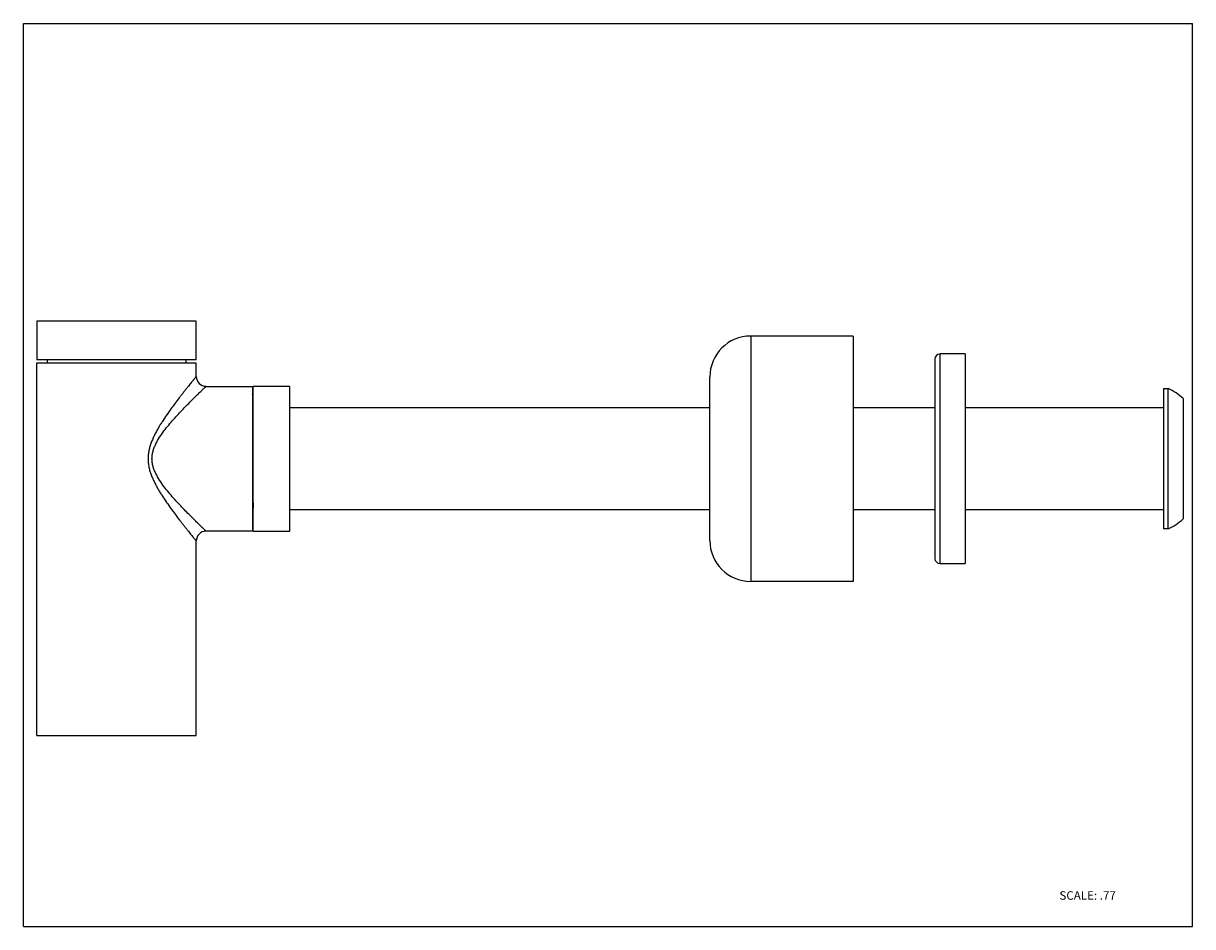
# Model space of a CAD drawing. Units: inches. Extents: x 0 to 11, y 0 to 8.5.
import ezdxf

# ---------------------------------------------------------------- set-up
doc = ezdxf.new("R2010")
doc.units = ezdxf.units.IN
doc.header["$LTSCALE"] = 0.605
doc.header["$MEASUREMENT"] = 0
doc.layers.get('0').update_dxf_attribs({"linetype": 'CONTINUOUS'})
doc.styles.get("Standard").update_dxf_attribs({"font": 'txt', "width": 0.8})

msp = doc.modelspace()

# ---------------------------------------------------------------- linework, layer by layer
at = {"color": 7, "linetype": 'Continuous'}
for p, q in [((0, 0), (0, 8.5)), ((0, 8.5), (11, 8.5)), ((11, 0), (11, 8.5)), ((0.125, 5.697), (0.125, 5.335)), ((1.626, 5.697), (0.125, 5.697)), ((1.626, 5.335), (1.626, 5.697)), ((7.805, 5.558), (6.843, 5.558)), ((7.805, 5.558), (7.805, 3.248)), ((1.626, 5.335), (0.125, 5.335)), ((0.125, 1.8), (0.125, 5.304)), ((0.125, 5.304), (1.626, 5.304)), ((0.223, 5.335), (0.223, 5.304)), ((1.528, 5.335), (1.528, 5.304)), ((1.626, 5.177), (1.626, 5.304)), ((8.575, 5.342), (8.575, 3.464)), ((8.86, 5.389), (8.622, 5.389)), ((8.86, 5.389), (8.86, 3.417)), ((6.458, 3.633), (6.458, 5.173)), ((1.718, 5.084), (2.154, 5.084)), ((2.154, 5.084), (2.154, 3.722)), ((2.161, 3.722), (2.161, 5.084)), ((2.508, 5.084), (2.161, 5.084)), ((2.508, 3.722), (2.508, 5.084)), ((10.725, 5.063), (10.771, 5.063)), ((10.725, 5.063), (10.725, 3.743)), ((10.771, 3.743), (10.771, 5.063)), ((2.161, 4.993), (2.154, 5.006)), ((10.91, 4.969), (10.91, 3.837)), ((2.508, 4.884), (6.458, 4.884)), ((7.805, 4.884), (8.575, 4.884)), ((8.86, 4.884), (10.725, 4.884)), ((6.458, 3.922), (2.508, 3.922)), ((8.575, 3.922), (7.805, 3.922)), ((10.725, 3.922), (8.86, 3.922)), ((2.154, 3.768), (2.161, 3.768)), ((10.771, 3.743), (10.725, 3.743)), ((2.154, 3.722), (1.718, 3.722)), ((2.161, 3.722), (2.508, 3.722)), ((1.626, 1.8), (1.626, 3.629)), ((8.622, 3.417), (8.86, 3.417)), ((7.805, 3.248), (6.843, 3.248)), ((0.125, 1.8), (1.626, 1.8)), ((0, 0), (11, 0))]:
    msp.add_line(p, q, dxfattribs=at)
at = {"color": 9, "linetype": 'Continuous'}
for p, q in [((6.843, 5.558), (6.843, 3.248)), ((8.622, 5.389), (8.622, 3.417))]:
    msp.add_line(p, q, dxfattribs=at)
at = {"color": 7, "linetype": 'Continuous'}
for centre, radius, start, end in [((6.843, 5.173), 0.385, 90, 180), ((8.622, 5.342), 0.0462, 90, 180), ((1.719, 5.177), 0.0924, 180.0263, 269.9737), ((10.519, 4.544), 0.578, 47.4164, 64.1087), ((10.519, 4.262), 0.578, 295.8913, 312.5836), ((1.719, 3.629), 0.0924, 90.0263, 179.9737), ((6.843, 3.633), 0.385, 180, 270), ((8.622, 3.464), 0.0462, 180, 270)]:
    msp.add_arc(centre, radius, start, end, dxfattribs=at)
at = {"color": 9, "linetype": 'Continuous'}
for points, knots in [([(1.626, 5.177), (1.626, 5.177), (1.626, 5.177), (1.626, 5.177), (1.626, 5.177), (1.626, 5.177), (1.626, 5.177), (1.626, 5.177), (1.626, 5.177), (1.626, 5.176), (1.626, 5.176), (1.625, 5.176), (1.625, 5.176), (1.624, 5.175), (1.624, 5.174), (1.623, 5.173), (1.622, 5.171), (1.62, 5.169), (1.617, 5.166), (1.614, 5.162), (1.61, 5.157), (1.606, 5.152), (1.601, 5.146), (1.596, 5.14), (1.589, 5.131), (1.579, 5.119), (1.566, 5.103), (1.552, 5.085), (1.536, 5.065), (1.52, 5.045), (1.503, 5.023), (1.485, 5), (1.46, 4.968), (1.427, 4.925), (1.387, 4.871), (1.347, 4.814), (1.314, 4.765), (1.288, 4.724), (1.269, 4.692), (1.254, 4.665), (1.242, 4.642), (1.23, 4.62), (1.217, 4.591), (1.202, 4.555), (1.19, 4.519), (1.182, 4.487), (1.178, 4.461), (1.174, 4.436), (1.173, 4.409), (1.174, 4.383), (1.175, 4.364), (1.178, 4.344), (1.182, 4.319), (1.19, 4.287), (1.202, 4.251), (1.217, 4.215), (1.23, 4.186), (1.242, 4.164), (1.254, 4.141), (1.269, 4.114), (1.288, 4.082), (1.314, 4.041), (1.347, 3.992), (1.387, 3.935), (1.427, 3.881), (1.46, 3.838), (1.485, 3.806), (1.503, 3.783), (1.52, 3.761), (1.536, 3.741), (1.552, 3.721), (1.566, 3.703), (1.579, 3.687), (1.589, 3.675), (1.596, 3.666), (1.601, 3.66), (1.606, 3.654), (1.61, 3.649), (1.614, 3.644), (1.617, 3.64), (1.62, 3.637), (1.622, 3.634), (1.623, 3.632), (1.624, 3.631), (1.625, 3.631), (1.625, 3.63), (1.625, 3.63), (1.626, 3.63), (1.626, 3.629), (1.626, 3.629), (1.626, 3.629), (1.626, 3.629), (1.626, 3.629), (1.626, 3.629), (1.626, 3.629), (1.626, 3.629), (1.626, 3.629), (1.626, 3.629)], [0, 0, 0, 0, 0.000007, 0.000014, 0.000026, 0.000046, 0.000072, 0.000106, 0.000195, 0.000314, 0.000462, 0.000639, 0.000845, 0.001342, 0.001953, 0.002674, 0.003505, 0.005489, 0.007889, 0.010693, 0.013889, 0.017465, 0.021409, 0.025709, 0.030354, 0.040629, 0.052125, 0.064725, 0.078317, 0.092794, 0.108075, 0.12408, 0.14073, 0.175691, 0.212527, 0.250864, 0.290425, 0.310594, 0.330988, 0.351587, 0.36196, 0.37238, 0.393337, 0.414443, 0.435705, 0.457071, 0.46778, 0.478506, 0.499997, 0.510751, 0.521495, 0.532222, 0.542931, 0.564296, 0.585558, 0.606664, 0.627621, 0.63804, 0.648414, 0.669013, 0.689406, 0.709576, 0.749136, 0.787473, 0.824308, 0.859269, 0.875919, 0.891924, 0.907205, 0.921682, 0.935274, 0.947875, 0.95937, 0.969645, 0.97429, 0.97859, 0.982533, 0.986109, 0.989305, 0.992109, 0.99451, 0.996495, 0.998048, 0.998659, 0.998922, 0.999156, 0.999362, 0.999539, 0.999687, 0.999805, 0.999895, 0.999928, 0.999954, 0.999973, 0.999985, 0.999992, 1, 1, 1, 1]), ([(1.718, 3.722), (1.718, 3.722), (1.718, 3.722), (1.717, 3.723), (1.716, 3.724), (1.713, 3.727), (1.708, 3.731), (1.701, 3.739), (1.692, 3.747), (1.681, 3.758), (1.668, 3.77), (1.648, 3.79), (1.62, 3.817), (1.584, 3.853), (1.544, 3.893), (1.501, 3.937), (1.457, 3.984), (1.412, 4.033), (1.366, 4.086), (1.322, 4.141), (1.281, 4.2), (1.25, 4.252), (1.231, 4.297), (1.219, 4.331), (1.212, 4.367), (1.209, 4.403), (1.212, 4.439), (1.219, 4.475), (1.231, 4.509), (1.25, 4.554), (1.281, 4.606), (1.322, 4.665), (1.366, 4.72), (1.412, 4.773), (1.457, 4.822), (1.501, 4.869), (1.544, 4.913), (1.584, 4.953), (1.62, 4.989), (1.648, 5.016), (1.668, 5.036), (1.681, 5.048), (1.692, 5.059), (1.701, 5.067), (1.707, 5.074), (1.712, 5.078), (1.714, 5.08), (1.716, 5.082), (1.717, 5.083), (1.718, 5.084), (1.718, 5.084), (1.718, 5.084)], [0, 0, 0, 0, 0.000221, 0.000879, 0.001967, 0.003478, 0.007742, 0.013616, 0.021034, 0.029897, 0.040098, 0.051526, 0.077654, 0.107508, 0.140377, 0.175695, 0.212965, 0.251801, 0.291854, 0.332805, 0.37438, 0.41627, 0.437258, 0.458208, 0.47913, 0.500005, 0.52088, 0.541802, 0.562751, 0.583738, 0.625626, 0.6672, 0.708151, 0.748203, 0.787039, 0.82431, 0.859629, 0.892498, 0.922352, 0.948479, 0.959907, 0.970106, 0.978969, 0.986387, 0.992259, 0.994595, 0.996522, 0.998033, 0.999121, 0.999779, 1, 1, 1, 1])]:
    msp.add_open_spline(points, degree=3, knots=knots, dxfattribs=at)
at = {"color": 7, "linetype": 'Continuous'}
msp.add_open_spline([(2.154, 4.329), (2.154, 4.293), (2.155, 4.222), (2.157, 4.12), (2.159, 4.026), (2.161, 3.967), (2.161, 3.939)], degree=3, knots=[0, 0, 0, 0, 0.279529, 0.544682, 0.787321, 1, 1, 1, 1], dxfattribs=at)

# ---------------------------------------------------------------- texts
at = {"color": 7, "linetype": 'Continuous', "insert": (9.747, 0.333), "char_height": 0.08, "width": 0.64, "attachment_point": 1, "line_spacing_factor": 0.9}
msp.add_mtext('SCALE: .77', dxfattribs=at)

doc.saveas('drawing.dxf')
